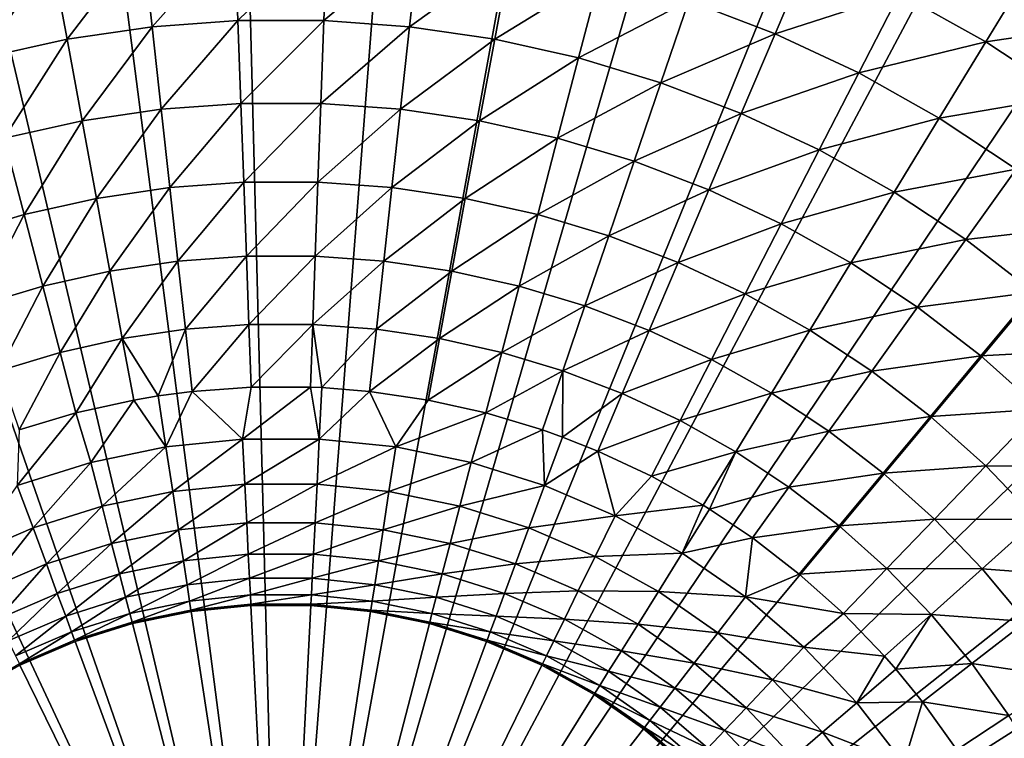
# Model space of a CAD drawing. Extents: x -96 to 96, y -210 to 67.
# Drawn here: x -11 to 32, y 20 to 52 of the extents above; entities that cross this region are included whole.
import ezdxf

# ---------------------------------------------------------------- set-up
doc = ezdxf.new("R2010")
doc.units = 0
doc.header["$MEASUREMENT"] = 0
doc.layers.add('L8', color=7, linetype='Continuous')

msp = doc.modelspace()

# ---------------------------------------------------------------- linework, layer by layer
at = {"layer": 'L8', "color": 7}
for points in [[(0, 0), (-8.666889, 66.94128), (-1.737984, 67.47762)], [(0, 0), (-1.737984, 67.47762), (5.209344, 67.29868)], [(5.209344, 67.29868), (12.10145, 66.40636), (0, 0)], [(-15.50392, 65.69535), (-8.666889, 66.94128), (0, 0)], [(0, 0), (12.10145, 66.40636), (18.86528, 64.81012)], [(0, 0), (-22.17661, 63.75302), (-15.50392, 65.69535)], [(0, 0), (18.86528, 64.81012), (25.42913, 62.52687)], [(0, 0), (-28.61422, 61.1349), (-22.17661, 63.75302)], [(25.42913, 62.52687), (31.72343, 59.58082), (0, 0)], [(-34.74851, 57.86874), (-28.61422, 61.1349), (0, 0)], [(0, 0), (31.72343, 59.58082), (37.68145, 56.0032)], [(0, 0), (-40.51447, 53.98915), (-34.74851, 57.86874)], [(0, 0), (37.68145, 56.0032), (43.24004, 51.83193)], [(-6.066658, 55.13575, 17.70116), (-5.651183, 51.35978, 19.29899), (-2.025822, 55.4315, 17.70116)], [(-5.651183, 51.35978, 19.29899), (-1.887084, 51.63528, 19.29899), (-2.025822, 55.4315, 17.70116)], [(-2.025822, 55.4315, 17.70116), (-1.887084, 51.63528, 19.29899), (2.025822, 55.4315, 17.70116)], [(-1.887084, 51.63528, 19.29899), (1.887084, 51.63528, 19.29899), (2.025822, 55.4315, 17.70116)], [(2.025822, 55.4315, 17.70116), (1.887084, 51.63528, 19.29899), (6.066658, 55.13575, 17.70116)], [(-6.066658, 55.13575, 17.70116), (-10.07512, 54.54582, 17.70116), (-9.385131, 50.81026, 19.29899)], [(-9.385131, 50.81026, 19.29899), (-5.651183, 51.35978, 19.29899), (-6.066658, 55.13575, 17.70116)], [(1.887084, 51.63528, 19.29899), (5.651183, 51.35978, 19.29899), (6.066658, 55.13575, 17.70116)], [(6.066658, 55.13575, 17.70116), (5.651183, 51.35978, 19.29899), (10.07512, 54.54582, 17.70116)], [(-14.02984, 53.66487, 17.70116), (-13.06901, 49.98964, 19.29899), (-10.07512, 54.54582, 17.70116)], [(-9.385131, 50.81026, 19.29899), (-10.07512, 54.54582, 17.70116), (-13.06901, 49.98964, 19.29899)], [(5.651183, 51.35978, 19.29899), (9.385131, 50.81026, 19.29899), (10.07512, 54.54582, 17.70116)], [(10.07512, 54.54582, 17.70116), (9.385131, 50.81026, 19.29899), (14.02984, 53.66487, 17.70116)], [(17.90969, 52.4976, 17.70116), (21.694, 51.05023, 17.70116), (23.2292, 54.66287, 16.44593)], [(23.2292, 54.66287, 16.44593), (21.694, 51.05023, 17.70116), (27.15736, 52.82142, 16.44593)], [(27.15736, 52.82142, 16.44593), (30.94063, 50.69815, 16.44593), (33.03535, 54.13047, 15.54319)], [(33.03535, 54.13047, 15.54319), (30.94063, 50.69815, 16.44593), (36.89849, 51.57464, 15.54319)], [(0, 0), (-45.85095, 49.53726), (-40.51447, 53.98915)], [(9.385131, 50.81026, 19.29899), (13.06901, 49.98964, 19.29899), (14.02984, 53.66487, 17.70116)], [(14.02984, 53.66487, 17.70116), (13.06901, 49.98964, 19.29899), (17.90969, 52.4976, 17.70116)], [(21.694, 51.05023, 17.70116), (25.36255, 49.33048, 17.70116), (27.15736, 52.82142, 16.44593)], [(27.15736, 52.82142, 16.44593), (25.36255, 49.33048, 17.70116), (30.94063, 50.69815, 16.44593)], [(13.06901, 49.98964, 19.29899), (16.68315, 48.90231, 19.29899), (17.90969, 52.4976, 17.70116)], [(17.90969, 52.4976, 17.70116), (16.68315, 48.90231, 19.29899), (21.694, 51.05023, 17.70116)], [(-5.651183, 51.35978, 19.29899), (-5.252813, 47.73927, 21.22689), (-1.887084, 51.63528, 19.29899)], [(-5.252813, 47.73927, 21.22689), (-1.754057, 47.99535, 21.22689), (-1.887084, 51.63528, 19.29899)], [(-1.887084, 51.63528, 19.29899), (-1.754057, 47.99535, 21.22689), (1.887084, 51.63528, 19.29899)], [(-1.754057, 47.99535, 21.22689), (1.754057, 47.99535, 21.22689), (1.887084, 51.63528, 19.29899)], [(43.24004, 51.83193), (48.34027, 47.11123), (0, 0)], [(1.887084, 51.63528, 19.29899), (1.754057, 47.99535, 21.22689), (5.651183, 51.35978, 19.29899)], [(30.94063, 50.69815, 16.44593), (34.55882, 48.30438, 16.44593), (36.89849, 51.57464, 15.54319)], [(-9.385131, 50.81026, 19.29899), (-8.723544, 47.22849, 21.22689), (-5.651183, 51.35978, 19.29899)], [(-8.723544, 47.22849, 21.22689), (-5.252813, 47.73927, 21.22689), (-5.651183, 51.35978, 19.29899)], [(1.754057, 47.99535, 21.22689), (5.252813, 47.73927, 21.22689), (5.651183, 51.35978, 19.29899)], [(5.651183, 51.35978, 19.29899), (5.252813, 47.73927, 21.22689), (9.385131, 50.81026, 19.29899)], [(16.68315, 48.90231, 19.29899), (20.20828, 47.55406, 19.29899), (21.694, 51.05023, 17.70116)], [(21.694, 51.05023, 17.70116), (20.20828, 47.55406, 19.29899), (25.36255, 49.33048, 17.70116)], [(-9.385131, 50.81026, 19.29899), (-13.06901, 49.98964, 19.29899), (-12.14773, 46.46572, 21.22689)], [(-12.14773, 46.46572, 21.22689), (-8.723544, 47.22849, 21.22689), (-9.385131, 50.81026, 19.29899)], [(5.252813, 47.73927, 21.22689), (8.723544, 47.22849, 21.22689), (9.385131, 50.81026, 19.29899)], [(9.385131, 50.81026, 19.29899), (8.723544, 47.22849, 21.22689), (13.06901, 49.98964, 19.29899)], [(25.36255, 49.33048, 17.70116), (28.89578, 47.34753, 17.70116), (30.94063, 50.69815, 16.44593)], [(30.94063, 50.69815, 16.44593), (28.89578, 47.34753, 17.70116), (34.55882, 48.30438, 16.44593)], [(8.723544, 47.22849, 21.22689), (12.14773, 46.46572, 21.22689), (13.06901, 49.98964, 19.29899)], [(13.06901, 49.98964, 19.29899), (12.14773, 46.46572, 21.22689), (16.68315, 48.90231, 19.29899)], [(-50.70141, 44.56027), (-45.85095, 49.53726), (0, 0)], [(20.20828, 47.55406, 19.29899), (23.6256, 45.95209, 19.29899), (25.36255, 49.33048, 17.70116)], [(25.36255, 49.33048, 17.70116), (23.6256, 45.95209, 19.29899), (28.89578, 47.34753, 17.70116)], [(12.14773, 46.46572, 21.22689), (15.5071, 45.45503, 21.22689), (16.68315, 48.90231, 19.29899)], [(16.68315, 48.90231, 19.29899), (15.5071, 45.45503, 21.22689), (20.20828, 47.55406, 19.29899)], [(-5.252813, 47.73927, 21.22689), (-4.874677, 44.30265, 23.46971), (-1.754057, 47.99535, 21.22689)], [(-4.874677, 44.30265, 23.46971), (-1.627787, 44.54029, 23.46971), (-1.754057, 47.99535, 21.22689)], [(-1.754057, 47.99535, 21.22689), (-1.627787, 44.54029, 23.46971), (1.754057, 47.99535, 21.22689)], [(-1.627787, 44.54029, 23.46971), (1.627787, 44.54029, 23.46971), (1.754057, 47.99535, 21.22689)], [(1.754057, 47.99535, 21.22689), (1.627787, 44.54029, 23.46971), (5.252813, 47.73927, 21.22689)], [(28.89578, 47.34753, 17.70116), (32.27485, 45.11197, 17.70116), (34.55882, 48.30438, 16.44593)], [(-8.723544, 47.22849, 21.22689), (-8.095559, 43.82863, 23.46971), (-5.252813, 47.73927, 21.22689)], [(-8.095559, 43.82863, 23.46971), (-4.874677, 44.30265, 23.46971), (-5.252813, 47.73927, 21.22689)], [(1.627787, 44.54029, 23.46971), (4.874677, 44.30265, 23.46971), (5.252813, 47.73927, 21.22689)], [(5.252813, 47.73927, 21.22689), (4.874677, 44.30265, 23.46971), (8.723544, 47.22849, 21.22689)], [(15.5071, 45.45503, 21.22689), (18.78374, 44.20182, 21.22689), (20.20828, 47.55406, 19.29899)], [(20.20828, 47.55406, 19.29899), (18.78374, 44.20182, 21.22689), (23.6256, 45.95209, 19.29899)], [(-12.14773, 46.46572, 21.22689), (-11.27325, 43.12077, 23.46971), (-8.723544, 47.22849, 21.22689)], [(-11.27325, 43.12077, 23.46971), (-8.095559, 43.82863, 23.46971), (-8.723544, 47.22849, 21.22689)], [(0, 0), (48.34027, 47.11123), (52.92809, 41.89114)], [(4.874677, 44.30265, 23.46971), (8.095559, 43.82863, 23.46971), (8.723544, 47.22849, 21.22689)], [(8.723544, 47.22849, 21.22689), (8.095559, 43.82863, 23.46971), (12.14773, 46.46572, 21.22689)], [(23.6256, 45.95209, 19.29899), (26.91686, 44.10494, 19.29899), (28.89578, 47.34753, 17.70116)], [(28.89578, 47.34753, 17.70116), (26.91686, 44.10494, 19.29899), (32.27485, 45.11197, 17.70116)], [(-14.39079, 42.18284, 23.46971), (-11.27325, 43.12077, 23.46971), (-12.14773, 46.46572, 21.22689)], [(8.095559, 43.82863, 23.46971), (11.27325, 43.12077, 23.46971), (12.14773, 46.46572, 21.22689)], [(12.14773, 46.46572, 21.22689), (11.27325, 43.12077, 23.46971), (15.5071, 45.45503, 21.22689)], [(18.78374, 44.20182, 21.22689), (21.96015, 42.71278, 21.22689), (23.6256, 45.95209, 19.29899)], [(23.6256, 45.95209, 19.29899), (21.96015, 42.71278, 21.22689), (26.91686, 44.10494, 19.29899)], [(11.27325, 43.12077, 23.46971), (14.39079, 42.18284, 23.46971), (15.5071, 45.45503, 21.22689)], [(15.5071, 45.45503, 21.22689), (14.39079, 42.18284, 23.46971), (18.78374, 44.20182, 21.22689)], [(26.91686, 44.10494, 19.29899), (30.06451, 42.02248, 19.29899), (32.27485, 45.11197, 17.70116)], [(32.27485, 45.11197, 17.70116), (30.06451, 42.02248, 19.29899), (35.48171, 42.63571, 17.70116)], [(0, 0), (-55.01441, 39.11093), (-50.70141, 44.56027)], [(-4.874677, 44.30265, 23.46971), (-4.519745, 41.07691, 26.00983), (-1.627787, 44.54029, 23.46971)], [(-4.519745, 41.07691, 26.00983), (-1.509266, 41.29725, 26.00983), (-1.627787, 44.54029, 23.46971)], [(-1.627787, 44.54029, 23.46971), (-1.509266, 41.29725, 26.00983), (1.627787, 44.54029, 23.46971)], [(-1.509266, 41.29725, 26.00983), (1.509266, 41.29725, 26.00983), (1.627787, 44.54029, 23.46971)], [(1.627787, 44.54029, 23.46971), (1.509266, 41.29725, 26.00983), (4.874677, 44.30265, 23.46971)], [(-8.095559, 43.82863, 23.46971), (-7.506109, 40.6374, 26.00983), (-4.874677, 44.30265, 23.46971)], [(-7.506109, 40.6374, 26.00983), (-4.519745, 41.07691, 26.00983), (-4.874677, 44.30265, 23.46971)], [(1.509266, 41.29725, 26.00983), (4.519745, 41.07691, 26.00983), (4.874677, 44.30265, 23.46971)], [(4.874677, 44.30265, 23.46971), (4.519745, 41.07691, 26.00983), (8.095559, 43.82863, 23.46971)], [(14.39079, 42.18284, 23.46971), (17.43155, 41.01985, 23.46971), (18.78374, 44.20182, 21.22689)], [(18.78374, 44.20182, 21.22689), (17.43155, 41.01985, 23.46971), (21.96015, 42.71278, 21.22689)], [(21.96015, 42.71278, 21.22689), (25.0194, 40.99585, 21.22689), (26.91686, 44.10494, 19.29899)], [(26.91686, 44.10494, 19.29899), (25.0194, 40.99585, 21.22689), (30.06451, 42.02248, 19.29899)], [(-11.27325, 43.12077, 23.46971), (-10.45243, 39.98109, 26.00983), (-8.095559, 43.82863, 23.46971)], [(-10.45243, 39.98109, 26.00983), (-7.506109, 40.6374, 26.00983), (-8.095559, 43.82863, 23.46971)], [(4.519745, 41.07691, 26.00983), (7.506109, 40.6374, 26.00983), (8.095559, 43.82863, 23.46971)], [(8.095559, 43.82863, 23.46971), (7.506109, 40.6374, 26.00983), (11.27325, 43.12077, 23.46971)], [(-14.39079, 42.18284, 23.46971), (-13.34297, 39.11145, 26.00983), (-11.27325, 43.12077, 23.46971)], [(-13.34297, 39.11145, 26.00983), (-10.45243, 39.98109, 26.00983), (-11.27325, 43.12077, 23.46971)], [(7.506109, 40.6374, 26.00983), (10.45243, 39.98109, 26.00983), (11.27325, 43.12077, 23.46971)], [(11.27325, 43.12077, 23.46971), (10.45243, 39.98109, 26.00983), (14.39079, 42.18284, 23.46971)], [(17.43155, 41.01985, 23.46971), (20.3793, 39.638, 23.46971), (21.96015, 42.71278, 21.22689)], [(21.96015, 42.71278, 21.22689), (20.3793, 39.638, 23.46971), (25.0194, 40.99585, 21.22689)], [(30.06451, 42.02248, 19.29899), (33.05175, 39.71581, 19.29899), (35.48171, 42.63571, 17.70116)], [(10.45243, 39.98109, 26.00983), (13.34297, 39.11145, 26.00983), (14.39079, 42.18284, 23.46971)], [(14.39079, 42.18284, 23.46971), (13.34297, 39.11145, 26.00983), (17.43155, 41.01985, 23.46971)], [(25.0194, 40.99585, 21.22689), (27.94516, 39.06018, 21.22689), (30.06451, 42.02248, 19.29899)], [(30.06451, 42.02248, 19.29899), (27.94516, 39.06018, 21.22689), (33.05175, 39.71581, 19.29899)], [(0, 0), (52.92809, 41.89114), (56.95485, 36.22699)], [(-7.506109, 40.6374, 26.00983), (-6.959825, 37.67987, 28.8273), (-4.519745, 41.07691, 26.00983)], [(-6.959825, 37.67987, 28.8273), (-4.190804, 38.08738, 28.8273), (-4.519745, 41.07691, 26.00983)], [(-4.519745, 41.07691, 26.00983), (-4.190804, 38.08738, 28.8273), (-1.509266, 41.29725, 26.00983)], [(-4.190804, 38.08738, 28.8273), (-1.399423, 38.29169, 28.8273), (-1.509266, 41.29725, 26.00983)], [(-1.509266, 41.29725, 26.00983), (-1.399423, 38.29169, 28.8273), (1.509266, 41.29725, 26.00983)], [(-1.399423, 38.29169, 28.8273), (1.399423, 38.29169, 28.8273), (1.509266, 41.29725, 26.00983)], [(1.509266, 41.29725, 26.00983), (1.399423, 38.29169, 28.8273), (4.519745, 41.07691, 26.00983)], [(1.399423, 38.29169, 28.8273), (4.190804, 38.08738, 28.8273), (4.519745, 41.07691, 26.00983)], [(4.519745, 41.07691, 26.00983), (4.190804, 38.08738, 28.8273), (7.506109, 40.6374, 26.00983)], [(-10.45243, 39.98109, 26.00983), (-9.691712, 37.07131, 28.8273), (-7.506109, 40.6374, 26.00983)], [(-9.691712, 37.07131, 28.8273), (-6.959825, 37.67987, 28.8273), (-7.506109, 40.6374, 26.00983)], [(4.190804, 38.08738, 28.8273), (6.959825, 37.67987, 28.8273), (7.506109, 40.6374, 26.00983)], [(7.506109, 40.6374, 26.00983), (6.959825, 37.67987, 28.8273), (10.45243, 39.98109, 26.00983)], [(13.34297, 39.11145, 26.00983), (16.16233, 38.03314, 26.00983), (17.43155, 41.01985, 23.46971)], [(17.43155, 41.01985, 23.46971), (16.16233, 38.03314, 26.00983), (20.3793, 39.638, 23.46971)], [(20.3793, 39.638, 23.46971), (23.21832, 38.04467, 23.46971), (25.0194, 40.99585, 21.22689)], [(25.0194, 40.99585, 21.22689), (23.21832, 38.04467, 23.46971), (27.94516, 39.06018, 21.22689)], [(-13.34297, 39.11145, 26.00983), (-12.37189, 36.26497, 28.8273), (-10.45243, 39.98109, 26.00983)], [(-12.37189, 36.26497, 28.8273), (-9.691712, 37.07131, 28.8273), (-10.45243, 39.98109, 26.00983)], [(6.959825, 37.67987, 28.8273), (9.691712, 37.07131, 28.8273), (10.45243, 39.98109, 26.00983)], [(10.45243, 39.98109, 26.00983), (9.691712, 37.07131, 28.8273), (13.34297, 39.11145, 26.00983)], [(16.16233, 38.03314, 26.00983), (18.89545, 36.7519, 26.00983), (20.3793, 39.638, 23.46971)], [(20.3793, 39.638, 23.46971), (18.89545, 36.7519, 26.00983), (23.21832, 38.04467, 23.46971)], [(27.94516, 39.06018, 21.22689), (30.72182, 36.91611, 21.22689), (33.05175, 39.71581, 19.29899)], [(33.05175, 39.71581, 19.29899), (30.72182, 36.91611, 21.22689), (35.86264, 37.19724, 19.29899)], [(0, 0), (-58.74426, 33.24699), (-55.01441, 39.11093)], [(9.691712, 37.07131, 28.8273), (12.37189, 36.26497, 28.8273), (13.34297, 39.11145, 26.00983)], [(13.34297, 39.11145, 26.00983), (12.37189, 36.26497, 28.8273), (16.16233, 38.03314, 26.00983)], [(23.21832, 38.04467, 23.46971), (25.93346, 36.24834, 23.46971), (27.94516, 39.06018, 21.22689)], [(27.94516, 39.06018, 21.22689), (25.93346, 36.24834, 23.46971), (30.72182, 36.91611, 21.22689)], [(-6.959825, 37.67987, 28.8273), (-5.38643, 35.16076, 31.9), (-4.190804, 38.08738, 28.8273)], [(-5.38643, 35.16076, 31.9), (-3.890438, 35.35756, 31.9), (-4.190804, 38.08738, 28.8273)], [(-4.190804, 38.08738, 28.8273), (-3.890438, 35.35756, 31.9), (-1.399423, 38.29169, 28.8273)], [(-3.890438, 35.35756, 31.9), (-1.299123, 35.54722, 31.9), (-1.399423, 38.29169, 28.8273)], [(-1.399423, 38.29169, 28.8273), (-1.299123, 35.54722, 31.9), (1.399423, 38.29169, 28.8273)], [(-1.299123, 35.54722, 31.9), (1.299123, 35.54722, 31.9), (1.399423, 38.29169, 28.8273)], [(1.299123, 35.54722, 31.9), (1.801639, 35.5253, 31.9), (1.399423, 38.29169, 28.8273)], [(1.399423, 38.29169, 28.8273), (1.801639, 35.5253, 31.9), (4.190804, 38.08738, 28.8273)], [(1.801639, 35.5253, 31.9), (3.890438, 35.35756, 31.9), (4.190804, 38.08738, 28.8273)], [(4.190804, 38.08738, 28.8273), (3.890438, 35.35756, 31.9), (6.959825, 37.67987, 28.8273)], [(12.37189, 36.26497, 28.8273), (14.98606, 35.26514, 28.8273), (16.16233, 38.03314, 26.00983)], [(16.16233, 38.03314, 26.00983), (14.98606, 35.26514, 28.8273), (18.89545, 36.7519, 26.00983)], [(18.89545, 36.7519, 26.00983), (21.52776, 35.27458, 26.00983), (23.21832, 38.04467, 23.46971)], [(23.21832, 38.04467, 23.46971), (21.52776, 35.27458, 26.00983), (25.93346, 36.24834, 23.46971)], [(-9.691712, 37.07131, 28.8273), (-8.997082, 34.41432, 31.9), (-6.959825, 37.67987, 28.8273)], [(-8.997082, 34.41432, 31.9), (-6.460996, 34.97925, 31.9), (-6.959825, 37.67987, 28.8273)], [(-6.460996, 34.97925, 31.9), (-5.38643, 35.16076, 31.9), (-6.959825, 37.67987, 28.8273)], [(3.890438, 35.35756, 31.9), (6.460996, 34.97925, 31.9), (6.959825, 37.67987, 28.8273)], [(6.959825, 37.67987, 28.8273), (6.460996, 34.97925, 31.9), (9.691712, 37.07131, 28.8273)], [(30.72182, 36.91611, 21.22689), (33.33457, 34.57508, 21.22689), (35.86264, 37.19724, 19.29899)], [(-12.37189, 36.26497, 28.8273), (-11.48516, 33.66577, 31.9), (-9.691712, 37.07131, 28.8273)], [(-11.48516, 33.66577, 31.9), (-8.997082, 34.41432, 31.9), (-9.691712, 37.07131, 28.8273)], [(6.460996, 34.97925, 31.9), (8.997082, 34.41432, 31.9), (9.691712, 37.07131, 28.8273)], [(9.691712, 37.07131, 28.8273), (8.997082, 34.41432, 31.9), (12.37189, 36.26497, 28.8273)], [(14.98606, 35.26514, 28.8273), (17.52027, 34.07715, 28.8273), (18.89545, 36.7519, 26.00983)], [(18.89545, 36.7519, 26.00983), (17.52027, 34.07715, 28.8273), (21.52776, 35.27458, 26.00983)], [(25.93346, 36.24834, 23.46971), (28.51024, 34.25862, 23.46971), (30.72182, 36.91611, 21.22689)], [(30.72182, 36.91611, 21.22689), (28.51024, 34.25862, 23.46971), (33.33457, 34.57508, 21.22689)], [(56.95485, 36.22699), (60.37788, 30.17883), (0, 0)], [(8.997082, 34.41432, 31.9), (11.48516, 33.66577, 31.9), (12.37189, 36.26497, 28.8273)], [(11.48516, 33.66577, 31.9), (12.35398, 33.35674, 31.9), (12.37189, 36.26497, 28.8273)], [(12.37189, 36.26497, 28.8273), (12.35398, 33.35674, 31.9), (14.98606, 35.26514, 28.8273)], [(21.52776, 35.27458, 26.00983), (24.04521, 33.60905, 26.00983), (25.93346, 36.24834, 23.46971)], [(25.93346, 36.24834, 23.46971), (24.04521, 33.60905, 26.00983), (28.51024, 34.25862, 23.46971)], [(-1.299123, 35.54722, 31.9), (-3.890438, 35.35756, 31.9), (-1.686955, 33.26391, 34.93838)], [(1.299123, 35.54722, 31.9), (-1.299123, 35.54722, 31.9), (-1.686955, 33.26391, 34.93838)], [(-1.686955, 33.26391, 34.93838), (1.686955, 33.26391, 34.93838), (1.299123, 35.54722, 31.9)], [(1.686955, 33.26391, 34.93838), (1.801639, 35.5253, 31.9), (1.299123, 35.54722, 31.9)], [(1.686955, 33.26391, 34.93838), (3.890438, 35.35756, 31.9), (1.801639, 35.5253, 31.9)], [(-5.38643, 35.16076, 31.9), (-6.460996, 34.97925, 31.9), (-5.043554, 32.92258, 34.93838)], [(-3.890438, 35.35756, 31.9), (-5.38643, 35.16076, 31.9), (-5.043554, 32.92258, 34.93838)], [(-1.686955, 33.26391, 34.93838), (-3.890438, 35.35756, 31.9), (-5.043554, 32.92258, 34.93838)], [(5.043554, 32.92258, 34.93838), (3.890438, 35.35756, 31.9), (1.686955, 33.26391, 34.93838)], [(5.043554, 32.92258, 34.93838), (6.460996, 34.97925, 31.9), (3.890438, 35.35756, 31.9)], [(12.35398, 33.35674, 31.9), (13.91197, 32.73759, 31.9), (14.98606, 35.26514, 28.8273)], [(14.98606, 35.26514, 28.8273), (13.91197, 32.73759, 31.9), (17.52027, 34.07715, 28.8273)], [(17.52027, 34.07715, 28.8273), (19.961, 32.70734, 28.8273), (21.52776, 35.27458, 26.00983)], [(21.52776, 35.27458, 26.00983), (19.961, 32.70734, 28.8273), (24.04521, 33.60905, 26.00983)], [(-8.997082, 34.41432, 31.9), (-8.348399, 32.24342, 34.93838), (-6.460996, 34.97925, 31.9)], [(-5.043554, 32.92258, 34.93838), (-6.460996, 34.97925, 31.9), (-8.348399, 32.24342, 34.93838)], [(8.997082, 34.41432, 31.9), (6.460996, 34.97925, 31.9), (5.043554, 32.92258, 34.93838)], [(28.51024, 34.25862, 23.46971), (30.9349, 32.08612, 23.46971), (33.33457, 34.57508, 21.22689)], [(33.33457, 34.57508, 21.22689), (30.9349, 32.08612, 23.46971), (35.76946, 32.04958, 21.22689)], [(-11.56758, 31.23339, 34.93838), (-8.348399, 32.24342, 34.93838), (-8.997082, 34.41432, 31.9)], [(-8.997082, 34.41432, 31.9), (-11.48516, 33.66577, 31.9), (-11.56758, 31.23339, 34.93838)], [(5.043554, 32.92258, 34.93838), (8.348399, 32.24342, 34.93838), (8.997082, 34.41432, 31.9)], [(8.997082, 34.41432, 31.9), (8.348399, 32.24342, 34.93838), (11.48516, 33.66577, 31.9)], [(24.04521, 33.60905, 26.00983), (26.43437, 31.7642, 26.00983), (28.51024, 34.25862, 23.46971)], [(28.51024, 34.25862, 23.46971), (26.43437, 31.7642, 26.00983), (30.9349, 32.08612, 23.46971)], [(13.91197, 32.73759, 31.9), (16.26454, 31.63475, 31.9), (17.52027, 34.07715, 28.8273)], [(17.52027, 34.07715, 28.8273), (16.26454, 31.63475, 31.9), (19.961, 32.70734, 28.8273)], [(11.56758, 31.23339, 34.93838), (11.48516, 33.66577, 31.9), (8.348399, 32.24342, 34.93838)], [(12.35398, 33.35674, 31.9), (11.48516, 33.66577, 31.9), (11.56758, 31.23339, 34.93838)], [(13.91197, 32.73759, 31.9), (12.35398, 33.35674, 31.9), (11.56758, 31.23339, 34.93838)], [(19.961, 32.70734, 28.8273), (22.29523, 31.16303, 28.8273), (24.04521, 33.60905, 26.00983)], [(24.04521, 33.60905, 26.00983), (22.29523, 31.16303, 28.8273), (26.43437, 31.7642, 26.00983)], [(-61.85139, 27.03064), (-58.74426, 33.24699), (0, 0)], [(-5.043554, 32.92258, 34.93838), (-8.348399, 32.24342, 34.93838), (-7.850938, 30.32211, 38.16636)], [(-4.743021, 30.9608, 38.16636), (-5.043554, 32.92258, 34.93838), (-7.850938, 30.32211, 38.16636)], [(-1.686955, 33.26391, 34.93838), (-5.043554, 32.92258, 34.93838), (-4.743021, 30.9608, 38.16636)], [(-4.743021, 30.9608, 38.16636), (-1.586433, 31.2818, 38.16636), (-1.686955, 33.26391, 34.93838)], [(-1.686955, 33.26391, 34.93838), (-1.586433, 31.2818, 38.16636), (1.686955, 33.26391, 34.93838)], [(-1.586433, 31.2818, 38.16636), (1.586433, 31.2818, 38.16636), (1.686955, 33.26391, 34.93838)], [(1.686955, 33.26391, 34.93838), (1.586433, 31.2818, 38.16636), (5.043554, 32.92258, 34.93838)], [(1.586433, 31.2818, 38.16636), (4.743021, 30.9608, 38.16636), (5.043554, 32.92258, 34.93838)], [(5.043554, 32.92258, 34.93838), (4.743021, 30.9608, 38.16636), (8.348399, 32.24342, 34.93838)], [(14.66806, 29.90287, 34.93838), (13.91197, 32.73759, 31.9), (11.56758, 31.23339, 34.93838)], [(16.26454, 31.63475, 31.9), (13.91197, 32.73759, 31.9), (14.66806, 29.90287, 34.93838)], [(16.26454, 31.63475, 31.9), (18.53034, 30.36312, 31.9), (19.961, 32.70734, 28.8273)], [(18.53034, 30.36312, 31.9), (18.81575, 30.18709, 31.9), (19.961, 32.70734, 28.8273)], [(19.961, 32.70734, 28.8273), (18.81575, 30.18709, 31.9), (22.29523, 31.16303, 28.8273)], [(-11.56758, 31.23339, 34.93838), (-10.87829, 29.37227, 38.16636), (-8.348399, 32.24342, 34.93838)], [(-7.850938, 30.32211, 38.16636), (-8.348399, 32.24342, 34.93838), (-10.87829, 29.37227, 38.16636)], [(7.850938, 30.32211, 38.16636), (8.348399, 32.24342, 34.93838), (4.743021, 30.9608, 38.16636)], [(11.56758, 31.23339, 34.93838), (8.348399, 32.24342, 34.93838), (7.850938, 30.32211, 38.16636)], [(26.43437, 31.7642, 26.00983), (28.68249, 29.74988, 26.00983), (30.9349, 32.08612, 23.46971)], [(30.9349, 32.08612, 23.46971), (28.68249, 29.74988, 26.00983), (33.19452, 29.74242, 23.46971)], [(30.9349, 32.08612, 23.46971), (33.19452, 29.74242, 23.46971), (35.76946, 32.04958, 21.22689)], [(18.53034, 30.36312, 31.9), (16.26454, 31.63475, 31.9), (14.66806, 29.90287, 34.93838)], [(22.29523, 31.16303, 28.8273), (24.51051, 29.45244, 28.8273), (26.43437, 31.7642, 26.00983)], [(26.43437, 31.7642, 26.00983), (24.51051, 29.45244, 28.8273), (28.68249, 29.74988, 26.00983)], [(-13.79402, 28.12103, 38.16636), (-10.87829, 29.37227, 38.16636), (-11.56758, 31.23339, 34.93838)], [(-4.743021, 30.9608, 38.16636), (-4.487221, 29.29103, 41.55829), (-1.586433, 31.2818, 38.16636)], [(-4.487221, 29.29103, 41.55829), (-1.500874, 29.59471, 41.55829), (-1.586433, 31.2818, 38.16636)], [(-1.586433, 31.2818, 38.16636), (-1.500874, 29.59471, 41.55829), (1.586433, 31.2818, 38.16636)], [(-1.500874, 29.59471, 41.55829), (1.500874, 29.59471, 41.55829), (1.586433, 31.2818, 38.16636)], [(1.586433, 31.2818, 38.16636), (1.500874, 29.59471, 41.55829), (4.743021, 30.9608, 38.16636)], [(10.87829, 29.37227, 38.16636), (11.56758, 31.23339, 34.93838), (7.850938, 30.32211, 38.16636)], [(14.66806, 29.90287, 34.93838), (11.56758, 31.23339, 34.93838), (10.87829, 29.37227, 38.16636)], [(18.81575, 30.18709, 31.9), (20.69728, 28.92949, 31.9), (22.29523, 31.16303, 28.8273)], [(22.29523, 31.16303, 28.8273), (20.69728, 28.92949, 31.9), (24.51051, 29.45244, 28.8273)], [(-4.743021, 30.9608, 38.16636), (-7.850938, 30.32211, 38.16636), (-7.427522, 28.68678, 41.55829)], [(-7.427522, 28.68678, 41.55829), (-4.487221, 29.29103, 41.55829), (-4.743021, 30.9608, 38.16636)], [(4.487221, 29.29103, 41.55829), (4.743021, 30.9608, 38.16636), (1.500874, 29.59471, 41.55829)], [(7.850938, 30.32211, 38.16636), (4.743021, 30.9608, 38.16636), (4.487221, 29.29103, 41.55829)], [(-7.850938, 30.32211, 38.16636), (-10.87829, 29.37227, 38.16636), (-10.29161, 27.78817, 41.55829)], [(-7.427522, 28.68678, 41.55829), (-7.850938, 30.32211, 38.16636), (-10.29161, 27.78817, 41.55829)], [(7.427522, 28.68678, 41.55829), (7.850938, 30.32211, 38.16636), (4.487221, 29.29103, 41.55829)], [(10.87829, 29.37227, 38.16636), (7.850938, 30.32211, 38.16636), (7.427522, 28.68678, 41.55829)], [(14.66806, 29.90287, 34.93838), (17.61802, 28.26551, 34.93838), (18.53034, 30.36312, 31.9)], [(17.61802, 28.26551, 34.93838), (18.81575, 30.18709, 31.9), (18.53034, 30.36312, 31.9)], [(0, 0), (60.37788, 30.17883), (63.16089, 23.81077)], [(10.87829, 29.37227, 38.16636), (13.79402, 28.12103, 38.16636), (14.66806, 29.90287, 34.93838)], [(14.66806, 29.90287, 34.93838), (13.79402, 28.12103, 38.16636), (17.61802, 28.26551, 34.93838)], [(17.61802, 28.26551, 34.93838), (20.69728, 28.92949, 31.9), (18.81575, 30.18709, 31.9)], [(-4.487221, 29.29103, 41.55829), (-4.278187, 27.92653, 45.0872), (-1.500874, 29.59471, 41.55829)], [(-4.278187, 27.92653, 45.0872), (-1.430957, 28.21607, 45.0872), (-1.500874, 29.59471, 41.55829)], [(-1.500874, 29.59471, 41.55829), (-1.430957, 28.21607, 45.0872), (1.500874, 29.59471, 41.55829)], [(1.430957, 28.21607, 45.0872), (1.500874, 29.59471, 41.55829), (-1.430957, 28.21607, 45.0872)], [(4.487221, 29.29103, 41.55829), (1.500874, 29.59471, 41.55829), (1.430957, 28.21607, 45.0872)], [(22.75378, 27.34151, 31.9), (24.51051, 29.45244, 28.8273), (20.69728, 28.92949, 31.9)], [(26.59502, 27.58472, 28.8273), (24.51051, 29.45244, 28.8273), (22.75378, 27.34151, 31.9)], [(26.59502, 27.58472, 28.8273), (28.68249, 29.74988, 26.00983), (24.51051, 29.45244, 28.8273)], [(30.77757, 27.57683, 26.00983), (28.68249, 29.74988, 26.00983), (26.59502, 27.58472, 28.8273)], [(30.77757, 27.57683, 26.00983), (33.19452, 29.74242, 23.46971), (28.68249, 29.74988, 26.00983)], [(35.27702, 27.24003, 23.46971), (33.19452, 29.74242, 23.46971), (30.77757, 27.57683, 26.00983)], [(-13.79402, 28.12103, 38.16636), (-13.05009, 26.60441, 41.55829), (-10.87829, 29.37227, 38.16636)], [(-10.29161, 27.78817, 41.55829), (-10.87829, 29.37227, 38.16636), (-13.05009, 26.60441, 41.55829)], [(-7.427522, 28.68678, 41.55829), (-7.081517, 27.35043, 45.0872), (-4.487221, 29.29103, 41.55829)], [(-7.081517, 27.35043, 45.0872), (-4.278187, 27.92653, 45.0872), (-4.487221, 29.29103, 41.55829)], [(4.278187, 27.92653, 45.0872), (4.487221, 29.29103, 41.55829), (1.430957, 28.21607, 45.0872)], [(7.427522, 28.68678, 41.55829), (4.487221, 29.29103, 41.55829), (4.278187, 27.92653, 45.0872)], [(7.427522, 28.68678, 41.55829), (10.29161, 27.78817, 41.55829), (10.87829, 29.37227, 38.16636)], [(10.87829, 29.37227, 38.16636), (10.29161, 27.78817, 41.55829), (13.79402, 28.12103, 38.16636)], [(-7.427522, 28.68678, 41.55829), (-10.29161, 27.78817, 41.55829), (-9.812182, 26.49368, 45.0872)], [(-9.812182, 26.49368, 45.0872), (-7.081517, 27.35043, 45.0872), (-7.427522, 28.68678, 41.55829)], [(4.278187, 27.92653, 45.0872), (7.081517, 27.35043, 45.0872), (7.427522, 28.68678, 41.55829)], [(7.427522, 28.68678, 41.55829), (7.081517, 27.35043, 45.0872), (10.29161, 27.78817, 41.55829)], [(20.38721, 26.3381, 34.93838), (20.69728, 28.92949, 31.9), (17.61802, 28.26551, 34.93838)], [(20.38721, 26.3381, 34.93838), (22.75378, 27.34151, 31.9), (20.69728, 28.92949, 31.9)], [(-4.278187, 27.92653, 45.0872), (-4.117582, 26.87816, 48.72504), (-1.430957, 28.21607, 45.0872)], [(-1.377238, 27.15682, 48.72504), (-1.430957, 28.21607, 45.0872), (-4.117582, 26.87816, 48.72504)], [(1.430957, 28.21607, 45.0872), (-1.430957, 28.21607, 45.0872), (-1.377238, 27.15682, 48.72504)], [(1.377238, 27.15682, 48.72504), (1.430957, 28.21607, 45.0872), (-1.377238, 27.15682, 48.72504)], [(4.278187, 27.92653, 45.0872), (1.430957, 28.21607, 45.0872), (1.377238, 27.15682, 48.72504)], [(10.29161, 27.78817, 41.55829), (13.05009, 26.60441, 41.55829), (13.79402, 28.12103, 38.16636)], [(13.79402, 28.12103, 38.16636), (13.05009, 26.60441, 41.55829), (16.56821, 26.58123, 38.16636)], [(13.79402, 28.12103, 38.16636), (16.56821, 26.58123, 38.16636), (17.61802, 28.26551, 34.93838)], [(17.61802, 28.26551, 34.93838), (16.56821, 26.58123, 38.16636), (20.38721, 26.3381, 34.93838)], [(-10.29161, 27.78817, 41.55829), (-13.05009, 26.60441, 41.55829), (-12.44216, 25.36507, 45.0872)], [(-9.812182, 26.49368, 45.0872), (-10.29161, 27.78817, 41.55829), (-12.44216, 25.36507, 45.0872)], [(-7.081517, 27.35043, 45.0872), (-6.815675, 26.32369, 48.72504), (-4.278187, 27.92653, 45.0872)], [(-6.815675, 26.32369, 48.72504), (-4.117582, 26.87816, 48.72504), (-4.278187, 27.92653, 45.0872)], [(1.377238, 27.15682, 48.72504), (4.117582, 26.87816, 48.72504), (4.278187, 27.92653, 45.0872)], [(4.278187, 27.92653, 45.0872), (4.117582, 26.87816, 48.72504), (7.081517, 27.35043, 45.0872)], [(7.081517, 27.35043, 45.0872), (9.812182, 26.49368, 45.0872), (10.29161, 27.78817, 41.55829)], [(10.29161, 27.78817, 41.55829), (9.812182, 26.49368, 45.0872), (13.05009, 26.60441, 41.55829)], [(-9.812182, 26.49368, 45.0872), (-9.443829, 25.4991, 48.72504), (-7.081517, 27.35043, 45.0872)], [(-9.443829, 25.4991, 48.72504), (-6.815675, 26.32369, 48.72504), (-7.081517, 27.35043, 45.0872)], [(4.117582, 26.87816, 48.72504), (6.815675, 26.32369, 48.72504), (7.081517, 27.35043, 45.0872)], [(7.081517, 27.35043, 45.0872), (6.815675, 26.32369, 48.72504), (9.812182, 26.49368, 45.0872)], [(24.68888, 25.60765, 31.9), (22.75378, 27.34151, 31.9), (20.38721, 26.3381, 34.93838)], [(22.75378, 27.34151, 31.9), (24.68888, 25.60765, 31.9), (26.59502, 27.58472, 28.8273)], [(26.59502, 27.58472, 28.8273), (24.68888, 25.60765, 31.9), (28.53762, 25.56982, 28.8273)], [(26.59502, 27.58472, 28.8273), (28.53762, 25.56982, 28.8273), (30.77757, 27.57683, 26.00983)], [(30.77757, 27.57683, 26.00983), (28.53762, 25.56982, 28.8273), (32.70845, 25.25664, 26.00983)], [(30.77757, 27.57683, 26.00983), (32.70845, 25.25664, 26.00983), (35.27702, 27.24003, 23.46971)], [(0, 0), (-64.30289, 20.52775), (-61.85139, 27.03064)], [(-6.815675, 26.32369, 48.72504), (-6.632106, 25.6147, 52.44289), (-4.117582, 26.87816, 48.72504)], [(-4.006682, 26.15424, 52.44289), (-4.117582, 26.87816, 48.72504), (-6.632106, 25.6147, 52.44289)], [(-1.377238, 27.15682, 48.72504), (-4.117582, 26.87816, 48.72504), (-4.006682, 26.15424, 52.44289)], [(-1.340145, 26.4254, 52.44289), (-1.377238, 27.15682, 48.72504), (-4.006682, 26.15424, 52.44289)], [(1.377238, 27.15682, 48.72504), (-1.377238, 27.15682, 48.72504), (-1.340145, 26.4254, 52.44289)], [(-1.340145, 26.4254, 52.44289), (1.340145, 26.4254, 52.44289), (1.377238, 27.15682, 48.72504)], [(1.377238, 27.15682, 48.72504), (1.340145, 26.4254, 52.44289), (4.117582, 26.87816, 48.72504)], [(1.340145, 26.4254, 52.44289), (4.006682, 26.15424, 52.44289), (4.117582, 26.87816, 48.72504)], [(4.117582, 26.87816, 48.72504), (4.006682, 26.15424, 52.44289), (6.815675, 26.32369, 48.72504)], [(-9.812182, 26.49368, 45.0872), (-12.44216, 25.36507, 45.0872), (-11.97508, 24.41285, 48.72504)], [(-11.97508, 24.41285, 48.72504), (-9.443829, 25.4991, 48.72504), (-9.812182, 26.49368, 45.0872)], [(-1.340145, 26.4254, 52.44289), (-4.006682, 26.15424, 52.44289), (-3.94637, 25.76054, 56.2112)], [(-3.94637, 25.76054, 56.2112), (-1.319971, 26.02762, 56.2112), (-1.340145, 26.4254, 52.44289)], [(-1.340145, 26.4254, 52.44289), (-1.319971, 26.02762, 56.2112), (1.340145, 26.4254, 52.44289)], [(-1.319971, 26.02762, 56.2112), (1.319971, 26.02762, 56.2112), (1.340145, 26.4254, 52.44289)], [(1.340145, 26.4254, 52.44289), (1.319971, 26.02762, 56.2112), (4.006682, 26.15424, 52.44289)], [(6.815675, 26.32369, 48.72504), (9.443829, 25.4991, 48.72504), (9.812182, 26.49368, 45.0872)], [(9.812182, 26.49368, 45.0872), (9.443829, 25.4991, 48.72504), (12.44216, 25.36507, 45.0872)], [(9.812182, 26.49368, 45.0872), (12.44216, 25.36507, 45.0872), (13.05009, 26.60441, 41.55829)], [(13.05009, 26.60441, 41.55829), (12.44216, 25.36507, 45.0872), (15.67465, 25.14766, 41.55829)], [(13.05009, 26.60441, 41.55829), (15.67465, 25.14766, 41.55829), (16.56821, 26.58123, 38.16636)], [(16.56821, 26.58123, 38.16636), (15.67465, 25.14766, 41.55829), (19.17238, 24.76867, 38.16636)], [(16.56821, 26.58123, 38.16636), (19.17238, 24.76867, 38.16636), (20.38721, 26.3381, 34.93838)], [(-9.443829, 25.4991, 48.72504), (-9.189475, 24.81232, 52.44289), (-6.815675, 26.32369, 48.72504)], [(-9.189475, 24.81232, 52.44289), (-6.632106, 25.6147, 52.44289), (-6.815675, 26.32369, 48.72504)], [(-4.006682, 26.15424, 52.44289), (-6.632106, 25.6147, 52.44289), (-6.532272, 25.22912, 56.2112)], [(-3.94637, 25.76054, 56.2112), (-4.006682, 26.15424, 52.44289), (-6.532272, 25.22912, 56.2112)], [(-3.94637, 25.76054, 56.2112), (-3.937122, 25.70018, 60), (-1.319971, 26.02762, 56.2112)], [(-3.937122, 25.70018, 60), (-1.316878, 25.96663, 60), (-1.319971, 26.02762, 56.2112)], [(0, 0, 60), (-1.316878, 25.96663, 60), (-3.937122, 25.70018, 60)], [(-1.319971, 26.02762, 56.2112), (-1.316878, 25.96663, 60), (1.319971, 26.02762, 56.2112)], [(-1.316878, 25.96663, 60), (1.316878, 25.96663, 60), (1.319971, 26.02762, 56.2112)], [(1.316878, 25.96663, 60), (-1.316878, 25.96663, 60), (0, 0, 60)], [(0, 0, 60), (3.937122, 25.70018, 60), (1.316878, 25.96663, 60)], [(1.319971, 26.02762, 56.2112), (1.316878, 25.96663, 60), (3.94637, 25.76054, 56.2112)], [(3.937122, 25.70018, 60), (3.94637, 25.76054, 56.2112), (1.316878, 25.96663, 60)], [(1.319971, 26.02762, 56.2112), (3.94637, 25.76054, 56.2112), (4.006682, 26.15424, 52.44289)], [(4.006682, 26.15424, 52.44289), (3.94637, 25.76054, 56.2112), (6.632106, 25.6147, 52.44289)], [(4.006682, 26.15424, 52.44289), (6.632106, 25.6147, 52.44289), (6.815675, 26.32369, 48.72504)], [(6.815675, 26.32369, 48.72504), (6.632106, 25.6147, 52.44289), (9.443829, 25.4991, 48.72504)], [(20.38721, 26.3381, 34.93838), (19.17238, 24.76867, 38.16636), (22.94719, 24.14043, 34.93838)], [(20.38721, 26.3381, 34.93838), (22.94719, 24.14043, 34.93838), (24.68888, 25.60765, 31.9)], [(-11.97508, 24.41285, 48.72504), (-11.65255, 23.75534, 52.44289), (-9.443829, 25.4991, 48.72504)], [(-11.65255, 23.75534, 52.44289), (-9.189475, 24.81232, 52.44289), (-9.443829, 25.4991, 48.72504)], [(-9.189475, 24.81232, 52.44289), (-9.051145, 24.43882, 56.2112), (-6.632106, 25.6147, 52.44289)], [(-6.532272, 25.22912, 56.2112), (-6.632106, 25.6147, 52.44289), (-9.051145, 24.43882, 56.2112)], [(-3.94637, 25.76054, 56.2112), (-6.532272, 25.22912, 56.2112), (-6.516966, 25.17001, 60)], [(-6.516966, 25.17001, 60), (-3.937122, 25.70018, 60), (-3.94637, 25.76054, 56.2112)], [(0, 0, 60), (-3.937122, 25.70018, 60), (-6.516966, 25.17001, 60)], [(0, 0, 60), (6.516966, 25.17001, 60), (3.937122, 25.70018, 60)], [(6.532272, 25.22912, 56.2112), (3.94637, 25.76054, 56.2112), (3.937122, 25.70018, 60)], [(6.516966, 25.17001, 60), (6.532272, 25.22912, 56.2112), (3.937122, 25.70018, 60)], [(6.532272, 25.22912, 56.2112), (6.632106, 25.6147, 52.44289), (3.94637, 25.76054, 56.2112)], [(9.189475, 24.81232, 52.44289), (6.632106, 25.6147, 52.44289), (6.532272, 25.22912, 56.2112)], [(9.189475, 24.81232, 52.44289), (9.443829, 25.4991, 48.72504), (6.632106, 25.6147, 52.44289)], [(11.97508, 24.41285, 48.72504), (9.443829, 25.4991, 48.72504), (9.189475, 24.81232, 52.44289)], [(11.97508, 24.41285, 48.72504), (12.44216, 25.36507, 45.0872), (9.443829, 25.4991, 48.72504)], [(24.68888, 25.60765, 31.9), (22.94719, 24.14043, 34.93838), (26.49226, 23.73717, 31.9)], [(24.68888, 25.60765, 31.9), (26.49226, 23.73717, 31.9), (28.53762, 25.56982, 28.8273)], [(26.49226, 23.73717, 31.9), (26.98975, 23.16994, 31.9), (28.53762, 25.56982, 28.8273)], [(28.53762, 25.56982, 28.8273), (26.98975, 23.16994, 31.9), (30.32797, 23.4185, 28.8273)], [(28.53762, 25.56982, 28.8273), (30.32797, 23.4185, 28.8273), (32.70845, 25.25664, 26.00983)], [(-6.532272, 25.22912, 56.2112), (-9.051145, 24.43882, 56.2112), (-9.029937, 24.38156, 60)], [(-6.516966, 25.17001, 60), (-6.532272, 25.22912, 56.2112), (-9.029937, 24.38156, 60)], [(-6.516966, 25.17001, 60), (-9.029937, 24.38156, 60), (0, 0, 60)], [(9.029937, 24.38156, 60), (6.516966, 25.17001, 60), (0, 0, 60)], [(9.051145, 24.43882, 56.2112), (6.532272, 25.22912, 56.2112), (6.516966, 25.17001, 60)], [(6.516966, 25.17001, 60), (9.029937, 24.38156, 60), (9.051145, 24.43882, 56.2112)], [(9.051145, 24.43882, 56.2112), (9.189475, 24.81232, 52.44289), (6.532272, 25.22912, 56.2112)], [(14.94446, 23.97618, 45.0872), (12.44216, 25.36507, 45.0872), (11.97508, 24.41285, 48.72504)], [(14.94446, 23.97618, 45.0872), (15.67465, 25.14766, 41.55829), (12.44216, 25.36507, 45.0872)], [(18.13838, 23.43285, 41.55829), (15.67465, 25.14766, 41.55829), (14.94446, 23.97618, 45.0872)], [(18.13838, 23.43285, 41.55829), (19.17238, 24.76867, 38.16636), (15.67465, 25.14766, 41.55829)], [(32.70845, 25.25664, 26.00983), (30.32797, 23.4185, 28.8273), (34.46481, 22.8017, 26.00983)], [(-11.65255, 23.75534, 52.44289), (-11.47714, 23.39774, 56.2112), (-9.189475, 24.81232, 52.44289)], [(-11.47714, 23.39774, 56.2112), (-9.051145, 24.43882, 56.2112), (-9.189475, 24.81232, 52.44289)], [(11.65255, 23.75534, 52.44289), (9.189475, 24.81232, 52.44289), (9.051145, 24.43882, 56.2112)], [(11.65255, 23.75534, 52.44289), (11.97508, 24.41285, 48.72504), (9.189475, 24.81232, 52.44289)], [(21.57982, 22.70196, 38.16636), (19.17238, 24.76867, 38.16636), (18.13838, 23.43285, 41.55829)], [(21.57982, 22.70196, 38.16636), (22.94719, 24.14043, 34.93838), (19.17238, 24.76867, 38.16636)], [(-11.47714, 23.39774, 56.2112), (-11.45025, 23.34292, 60), (-9.051145, 24.43882, 56.2112)], [(-9.029937, 24.38156, 60), (-9.051145, 24.43882, 56.2112), (-11.45025, 23.34292, 60)], [(0, 0, 60), (-9.029937, 24.38156, 60), (-11.45025, 23.34292, 60)], [(0, 0, 60), (11.45025, 23.34292, 60), (9.029937, 24.38156, 60)], [(9.051145, 24.43882, 56.2112), (9.029937, 24.38156, 60), (11.47714, 23.39774, 56.2112)], [(9.029937, 24.38156, 60), (11.45025, 23.34292, 60), (11.47714, 23.39774, 56.2112)], [(9.051145, 24.43882, 56.2112), (11.47714, 23.39774, 56.2112), (11.65255, 23.75534, 52.44289)], [(14.38344, 23.0761, 48.72504), (11.97508, 24.41285, 48.72504), (11.65255, 23.75534, 52.44289)], [(14.38344, 23.0761, 48.72504), (14.94446, 23.97618, 45.0872), (11.97508, 24.41285, 48.72504)], [(0, 0), (63.16089, 23.81077), (65.27437, 17.1903)], [(17.29342, 22.34126, 45.0872), (14.94446, 23.97618, 45.0872), (14.38344, 23.0761, 48.72504)], [(17.29342, 22.34126, 45.0872), (18.13838, 23.43285, 41.55829), (14.94446, 23.97618, 45.0872)], [(25.2717, 21.69504, 34.93838), (22.94719, 24.14043, 34.93838), (21.57982, 22.70196, 38.16636)], [(25.2717, 21.69504, 34.93838), (26.49226, 23.73717, 31.9), (22.94719, 24.14043, 34.93838)], [(-13.75306, 22.06475, 60), (-11.45025, 23.34292, 60), (-11.47714, 23.39774, 56.2112)], [(0, 0, 60), (-11.45025, 23.34292, 60), (-13.75306, 22.06475, 60)], [(0, 0, 60), (13.75306, 22.06475, 60), (11.45025, 23.34292, 60)], [(11.47714, 23.39774, 56.2112), (11.45025, 23.34292, 60), (13.78537, 22.11657, 56.2112)], [(11.45025, 23.34292, 60), (13.75306, 22.06475, 60), (13.78537, 22.11657, 56.2112)], [(11.65255, 23.75534, 52.44289), (11.47714, 23.39774, 56.2112), (13.99605, 22.45459, 52.44289)], [(11.47714, 23.39774, 56.2112), (13.78537, 22.11657, 56.2112), (13.99605, 22.45459, 52.44289)], [(11.65255, 23.75534, 52.44289), (13.99605, 22.45459, 52.44289), (14.38344, 23.0761, 48.72504)], [(20.41598, 21.4776, 41.55829), (18.13838, 23.43285, 41.55829), (17.29342, 22.34126, 45.0872)], [(20.41598, 21.4776, 41.55829), (21.57982, 22.70196, 38.16636), (18.13838, 23.43285, 41.55829)], [(26.98975, 23.16994, 31.9), (26.49226, 23.73717, 31.9), (25.2717, 21.69504, 34.93838)], [(26.98975, 23.16994, 31.9), (28.15429, 21.74003, 31.9), (30.32797, 23.4185, 28.8273)], [(30.32797, 23.4185, 28.8273), (28.15429, 21.74003, 31.9), (31.9565, 21.14222, 28.8273)], [(30.32797, 23.4185, 28.8273), (31.9565, 21.14222, 28.8273), (34.46481, 22.8017, 26.00983)], [(14.38344, 23.0761, 48.72504), (13.99605, 22.45459, 52.44289), (16.64422, 21.50256, 48.72504)], [(14.38344, 23.0761, 48.72504), (16.64422, 21.50256, 48.72504), (17.29342, 22.34126, 45.0872)], [(28.15429, 21.74003, 31.9), (26.98975, 23.16994, 31.9), (25.2717, 21.69504, 34.93838)], [(23.76582, 20.40229, 38.16636), (21.57982, 22.70196, 38.16636), (20.41598, 21.4776, 41.55829)], [(23.76582, 20.40229, 38.16636), (25.2717, 21.69504, 34.93838), (21.57982, 22.70196, 38.16636)], [(-13.75306, 22.06475, 60), (-15.91475, 20.56017, 60), (0, 0, 60)], [(15.91475, 20.56017, 60), (13.75306, 22.06475, 60), (0, 0, 60)], [(13.78537, 22.11657, 56.2112), (13.75306, 22.06475, 60), (15.95213, 20.60846, 56.2112)], [(13.75306, 22.06475, 60), (15.91475, 20.56017, 60), (15.95213, 20.60846, 56.2112)], [(13.99605, 22.45459, 52.44289), (13.78537, 22.11657, 56.2112), (16.19593, 20.92342, 52.44289)], [(13.78537, 22.11657, 56.2112), (15.95213, 20.60846, 56.2112), (16.19593, 20.92342, 52.44289)], [(13.99605, 22.45459, 52.44289), (16.19593, 20.92342, 52.44289), (16.64422, 21.50256, 48.72504)], [(17.29342, 22.34126, 45.0872), (16.64422, 21.50256, 48.72504), (19.46492, 20.47708, 45.0872)], [(17.29342, 22.34126, 45.0872), (19.46492, 20.47708, 45.0872), (20.41598, 21.4776, 41.55829)], [(27.33689, 19.02704, 34.93838), (25.2717, 21.69504, 34.93838), (23.76582, 20.40229, 38.16636)], [(27.33689, 19.02704, 34.93838), (28.15429, 21.74003, 31.9), (25.2717, 21.69504, 34.93838)], [(29.6661, 19.6269, 31.9), (28.15429, 21.74003, 31.9), (27.33689, 19.02704, 34.93838)], [(28.15429, 21.74003, 31.9), (29.6661, 19.6269, 31.9), (31.9565, 21.14222, 28.8273)], [(16.64422, 21.50256, 48.72504), (16.19593, 20.92342, 52.44289), (18.7342, 19.70837, 48.72504)], [(16.64422, 21.50256, 48.72504), (18.7342, 19.70837, 48.72504), (19.46492, 20.47708, 45.0872)], [(20.41598, 21.4776, 41.55829), (19.46492, 20.47708, 45.0872), (22.48408, 19.30195, 41.55829)], [(20.41598, 21.4776, 41.55829), (22.48408, 19.30195, 41.55829), (23.76582, 20.40229, 38.16636)], [(16.19593, 20.92342, 52.44289), (15.95213, 20.60846, 56.2112), (18.22963, 19.17756, 52.44289)], [(16.19593, 20.92342, 52.44289), (18.22963, 19.17756, 52.44289), (18.7342, 19.70837, 48.72504)], [(31.9565, 21.14222, 28.8273), (29.6661, 19.6269, 31.9), (33.41454, 18.75315, 28.8273)], [(0, 0), (-66.07276, 13.80726), (-64.30289, 20.52775)], [(0, 0, 60), (-15.91475, 20.56017, 60), (-17.91314, 18.84461, 60)], [(0, 0, 60), (17.91314, 18.84461, 60), (15.91475, 20.56017, 60)], [(15.95213, 20.60846, 56.2112), (15.91475, 20.56017, 60), (17.95521, 18.88887, 56.2112)], [(15.91475, 20.56017, 60), (17.91314, 18.84461, 60), (17.95521, 18.88887, 56.2112)], [(15.95213, 20.60846, 56.2112), (17.95521, 18.88887, 56.2112), (18.22963, 19.17756, 52.44289)], [(19.46492, 20.47708, 45.0872), (18.7342, 19.70837, 48.72504), (21.43668, 18.40279, 45.0872)], [(19.46492, 20.47708, 45.0872), (21.43668, 18.40279, 45.0872), (22.48408, 19.30195, 41.55829)], [(23.76582, 20.40229, 38.16636), (22.48408, 19.30195, 41.55829), (25.70795, 17.89326, 38.16636)], [(23.76582, 20.40229, 38.16636), (25.70795, 17.89326, 38.16636), (27.33689, 19.02704, 34.93838)]]:
    msp.add_3dface(points, dxfattribs=at)

doc.saveas('drawing.dxf')
